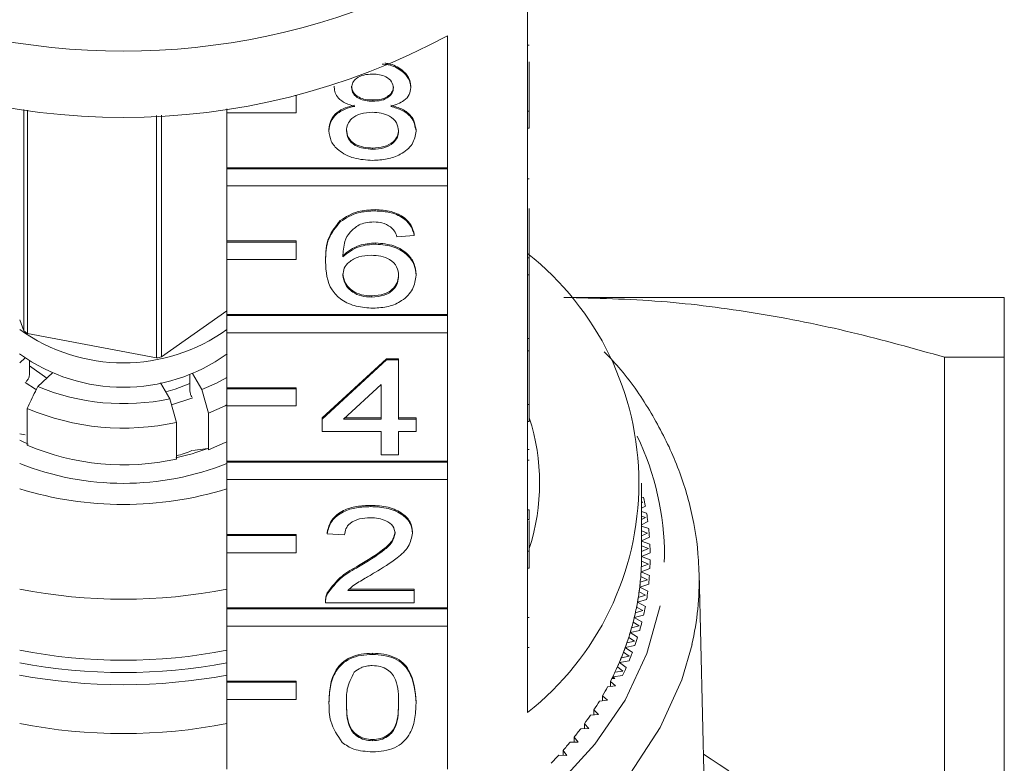
# Model space of a CAD drawing. Units: millimetres. Extents: x -124 to 602, y -76 to 360.
# Drawn here: x 180 to 208, y 75 to 97 of the extents above; entities that cross this region are included whole.
import ezdxf

# ---------------------------------------------------------------- set-up
doc = ezdxf.new("R2010")
doc.units = ezdxf.units.MM
doc.linetypes.add('PHANTOM', pattern=[12.7, 6.35, -1.27, 1.27, -1.27, 1.27, -1.27])

msp = doc.modelspace()

# ---------------------------------------------------------------- linework, layer by layer
at = {"color": 7, "linetype": 'Continuous', "lineweight": 15}
for p, q in [((194.389, 93.96), (194.389, 97.778)), ((192.075, 96.142), (192.075, 92.324)), ((194.439, 95.866), (194.389, 95.866)), ((194.439, 95.381), (194.439, 93.96)), ((188.792, 94.65), (188.792, 94.686)), ((191.01, 94.641), (191.01, 94.677)), ((187.689, 94.41), (187.666, 94.41)), ((187.689, 94.41), (187.689, 94.415)), ((187.689, 93.915), (187.689, 94.41)), ((189.906, 94.247), (189.906, 94.282)), ((179.809, 94.006), (179.809, 87.603)), ((179.912, 87.53), (179.912, 93.992)), ((183.653, 93.831), (183.653, 86.821)), ((183.794, 86.848), (183.794, 93.838)), ((185.689, 94.023), (185.689, 93.915)), ((185.689, 92.324), (185.689, 93.915)), ((185.689, 93.915), (187.689, 93.915)), ((194.389, 93.96), (194.389, 93.465)), ((194.439, 93.96), (194.389, 93.96)), ((194.439, 93.96), (194.439, 93.465)), ((188.641, 93.39), (188.641, 93.425)), ((191.161, 93.381), (191.161, 93.416)), ((194.389, 89.717), (194.389, 93.465)), ((194.439, 93.465), (194.389, 93.465)), ((189.905, 92.856), (189.905, 92.892)), ((192.075, 92.324), (185.689, 92.324)), ((185.689, 92.288), (185.689, 92.324)), ((192.075, 92.288), (185.689, 92.288)), ((185.689, 92.288), (185.689, 91.794)), ((192.075, 92.288), (192.075, 92.324)), ((192.075, 91.794), (192.075, 92.288)), ((185.689, 91.794), (192.075, 91.794)), ((185.689, 90.203), (185.689, 91.794)), ((192.075, 91.794), (192.075, 88.081)), ((194.439, 92.001), (194.389, 92.001)), ((189.976, 91.074), (189.976, 91.11)), ((194.439, 91.147), (194.439, 89.717)), ((188.968, 90.758), (188.968, 90.794)), ((191.111, 90.361), (190.607, 90.326)), ((191.111, 90.361), (191.111, 90.397)), ((187.689, 90.203), (185.689, 90.203)), ((185.689, 90.167), (185.689, 90.203)), ((187.689, 90.167), (185.689, 90.167)), ((185.689, 90.167), (185.689, 89.672)), ((187.689, 90.167), (187.689, 90.203)), ((187.689, 89.672), (187.689, 90.167)), ((189.999, 90.112), (189.999, 90.147)), ((185.689, 88.081), (185.689, 89.672)), ((185.689, 89.672), (187.689, 89.672)), ((188.54, 89.596), (188.54, 89.631)), ((194.389, 89.717), (194.389, 89.222)), ((194.439, 89.717), (194.389, 89.717)), ((194.439, 89.717), (194.439, 89.222)), ((191.161, 89.21), (191.161, 89.245)), ((194.389, 85.474), (194.389, 89.222)), ((194.439, 89.222), (194.389, 89.222)), ((194.439, 87.384), (194.439, 89.222)), ((189.88, 88.579), (189.88, 88.615)), ((208.189, 88.572), (195.624, 88.572)), ((185.689, 88.187), (183.794, 86.848)), ((192.075, 88.081), (185.689, 88.081)), ((185.689, 88.046), (185.689, 88.081)), ((192.075, 88.046), (192.075, 88.081)), ((179.809, 87.603), (179.689, 87.921)), ((192.075, 88.046), (185.689, 88.046)), ((185.689, 88.046), (185.689, 87.551)), ((192.075, 87.551), (192.075, 88.046)), ((183.653, 86.821), (179.912, 87.53)), ((185.689, 87.551), (192.075, 87.551)), ((185.689, 85.96), (185.689, 87.551)), ((192.075, 87.551), (192.075, 83.839)), ((194.439, 87.384), (194.389, 87.384)), ((194.439, 87.028), (194.439, 87.384)), ((194.439, 87.028), (194.389, 87.028)), ((194.439, 87.028), (194.439, 85.474)), ((179.846, 86.819), (179.689, 86.674)), ((179.969, 86.737), (179.969, 86.324)), ((188.439, 85.086), (190.304, 86.797)), ((188.439, 85.05), (190.304, 86.761)), ((190.304, 86.797), (190.657, 86.797)), ((190.304, 86.761), (190.304, 86.797)), ((190.304, 86.761), (190.657, 86.761)), ((190.657, 86.761), (190.657, 86.797)), ((190.657, 86.761), (190.657, 85.05)), ((206.461, 86.84), (206.461, 67.605)), ((208.189, 86.84), (206.461, 86.84)), ((208.189, 66.572), (208.189, 86.84)), ((180.474, 86.236), (179.969, 86.594)), ((180.211, 85.993), (180.64, 86.389)), ((184.959, 85.909), (184.69, 86.369)), ((180.149, 85.921), (179.851, 86.108)), ((179.883, 86.146), (179.877, 86.14)), ((183.766, 86.098), (184.036, 85.638)), ((184.612, 85.893), (184.612, 86.339)), ((185.152, 85.227), (184.959, 85.909)), ((187.689, 85.96), (185.689, 85.96)), ((185.689, 85.925), (185.689, 85.96)), ((187.689, 85.925), (185.689, 85.925)), ((185.689, 85.925), (185.689, 85.43)), ((187.689, 85.925), (187.689, 85.96)), ((187.689, 85.43), (187.689, 85.925)), ((190.153, 86.052), (189.061, 85.05)), ((190.153, 85.05), (190.153, 86.052)), ((184.036, 85.638), (184.228, 84.956)), ((184.7, 85.666), (184.085, 85.464)), ((184.67, 85.695), (184.666, 85.702)), ((179.905, 84.297), (179.905, 85.358)), ((185.152, 84.166), (185.152, 85.227)), ((185.689, 83.839), (185.689, 85.43)), ((185.689, 85.43), (187.689, 85.43)), ((194.389, 85.474), (194.389, 84.979)), ((194.439, 85.474), (194.389, 85.474)), ((194.439, 85.474), (194.439, 84.979)), ((184.228, 84.956), (184.228, 83.896)), ((188.439, 85.05), (188.439, 85.086)), ((188.439, 84.694), (188.439, 85.05)), ((189.061, 85.05), (190.153, 85.05)), ((189.1, 85.086), (190.153, 85.086)), ((190.657, 85.086), (191.161, 85.086)), ((190.657, 85.05), (191.161, 85.05)), ((191.161, 85.05), (191.161, 85.086)), ((191.161, 85.05), (191.161, 84.694)), ((194.389, 81.232), (194.389, 84.979)), ((194.439, 84.979), (194.389, 84.979)), ((190.153, 84.694), (188.439, 84.694)), ((190.153, 84.017), (190.153, 84.694)), ((191.161, 84.694), (190.657, 84.694)), ((190.657, 84.694), (190.657, 84.017)), ((179.689, 84.628), (179.846, 84.592)), ((184.69, 84.142), (185.133, 84.199)), ((185.133, 84.199), (185.152, 84.166)), ((194.439, 84.176), (194.389, 84.176)), ((192.075, 83.839), (185.689, 83.839)), ((185.689, 83.803), (185.689, 83.839)), ((192.075, 83.803), (185.689, 83.803)), ((185.689, 83.803), (185.689, 83.308)), ((190.657, 84.017), (190.153, 84.017)), ((192.075, 83.803), (192.075, 83.839)), ((192.075, 83.308), (192.075, 83.803)), ((194.439, 83.863), (194.389, 83.863)), ((185.689, 83.308), (192.075, 83.308)), ((185.689, 81.717), (185.689, 83.308)), ((192.075, 83.308), (192.075, 79.596)), ((197.689, 81.081), (197.689, 83.202)), ((197.689, 82.973), (197.7, 82.979)), ((197.748, 82.779), (197.689, 82.794)), ((197.725, 82.651), (197.689, 82.661)), ((197.689, 82.63), (197.725, 82.651)), ((189.85, 82.52), (189.85, 82.555)), ((194.439, 82.429), (194.389, 82.429)), ((197.689, 82.474), (197.8, 82.533)), ((197.836, 82.331), (197.689, 82.375)), ((194.439, 82.144), (194.389, 82.144)), ((194.439, 82.118), (194.439, 81.232)), ((197.805, 82.204), (197.689, 82.241)), ((197.689, 82.145), (197.805, 82.204)), ((197.689, 81.994), (197.872, 82.085)), ((197.896, 81.882), (197.689, 81.951)), ((197.858, 81.756), (197.689, 81.815)), ((187.689, 81.717), (185.689, 81.717)), ((185.689, 81.682), (185.689, 81.717)), ((187.689, 81.682), (185.689, 81.682)), ((185.689, 81.682), (185.689, 81.187)), ((187.689, 81.682), (187.689, 81.717)), ((187.689, 81.187), (187.689, 81.682)), ((188.59, 81.735), (188.59, 81.771)), ((189.094, 81.7), (188.59, 81.735)), ((191.06, 81.752), (191.06, 81.788)), ((197.689, 81.676), (197.858, 81.756)), ((197.689, 81.531), (197.918, 81.634)), ((197.931, 81.431), (197.689, 81.52)), ((194.389, 81.232), (194.389, 80.737)), ((194.439, 81.232), (194.389, 81.232)), ((194.439, 81.232), (194.439, 80.737)), ((197.885, 81.306), (197.689, 81.382)), ((197.689, 81.222), (197.885, 81.306)), ((185.689, 79.596), (185.689, 81.187)), ((185.689, 81.187), (187.689, 81.187)), ((197.885, 80.856), (197.687, 80.94)), ((197.689, 81.081), (197.938, 81.183)), ((197.938, 80.979), (197.689, 81.081)), ((189.499, 80.779), (189.499, 80.815)), ((194.389, 76.565), (194.389, 80.737)), ((194.439, 80.737), (194.389, 80.737)), ((197.675, 80.637), (197.931, 80.731)), ((197.682, 80.777), (197.885, 80.856)), ((197.651, 80.333), (197.858, 80.406)), ((197.858, 80.406), (197.666, 80.496)), ((197.918, 80.528), (197.675, 80.637)), ((199.686, 67.149), (199.354, 80.592)), ((189.187, 80.096), (191.111, 80.096)), ((189.228, 80.131), (191.111, 80.131)), ((191.111, 80.096), (191.111, 80.131)), ((191.111, 80.096), (191.111, 79.739)), ((197.636, 80.193), (197.896, 80.28)), ((197.872, 80.077), (197.636, 80.193)), ((188.593, 79.987), (188.593, 80.022)), ((197.57, 79.751), (197.836, 79.83)), ((197.594, 79.891), (197.805, 79.957)), ((197.805, 79.957), (197.618, 80.053)), ((192.075, 79.596), (185.689, 79.596)), ((185.689, 79.561), (185.689, 79.596)), ((192.075, 79.561), (185.689, 79.561)), ((185.689, 79.561), (185.689, 79.066)), ((188.54, 79.79), (188.54, 79.746)), ((191.111, 79.739), (188.54, 79.739)), ((192.075, 79.561), (192.075, 79.596)), ((192.075, 79.066), (192.075, 79.561)), ((197.725, 79.511), (197.544, 79.612)), ((197.8, 79.628), (197.57, 79.751)), ((194.439, 79.31), (194.389, 79.31)), ((197.478, 79.312), (197.748, 79.383)), ((197.7, 79.182), (197.478, 79.312)), ((197.51, 79.451), (197.725, 79.511)), ((185.689, 79.066), (192.075, 79.066)), ((185.689, 77.475), (185.689, 79.066)), ((192.075, 79.066), (192.075, 74.929)), ((197.401, 79.013), (197.619, 79.067)), ((197.619, 79.067), (197.444, 79.174)), ((197.487, 78.627), (197.318, 78.738)), ((197.361, 78.876), (197.635, 78.939)), ((197.575, 78.739), (197.361, 78.876)), ((194.439, 78.441), (194.389, 78.441)), ((197.217, 78.443), (197.495, 78.498)), ((197.423, 78.301), (197.217, 78.443)), ((197.265, 78.579), (197.487, 78.627)), ((189.901, 78.242), (189.901, 78.278)), ((197.104, 78.15), (197.328, 78.191)), ((197.328, 78.191), (197.167, 78.307)), ((197.144, 77.76), (196.99, 77.881)), ((197.048, 78.015), (197.329, 78.062)), ((197.245, 77.867), (197.048, 78.015)), ((196.912, 77.545), (196.831, 77.545)), ((196.854, 77.593), (197.137, 77.631)), ((196.912, 77.545), (196.854, 77.593)), ((196.918, 77.726), (197.144, 77.76)), ((187.689, 77.475), (185.689, 77.475)), ((185.689, 77.439), (185.689, 77.475)), ((187.689, 77.439), (185.689, 77.439)), ((185.689, 77.439), (185.689, 76.944)), ((187.689, 77.439), (187.689, 77.475)), ((187.689, 76.944), (187.689, 77.439)), ((196.707, 77.307), (196.935, 77.335)), ((196.935, 77.335), (196.788, 77.46)), ((196.788, 77.317), (196.788, 77.46)), ((196.7, 76.916), (196.561, 77.046)), ((196.561, 76.903), (196.561, 77.046)), ((185.689, 74.929), (185.689, 76.944)), ((185.689, 76.944), (187.689, 76.944)), ((188.641, 76.833), (188.641, 76.869)), ((191.161, 76.833), (191.161, 76.869)), ((196.471, 76.895), (196.7, 76.916)), ((196.211, 76.491), (196.442, 76.505)), ((196.442, 76.505), (196.31, 76.639)), ((196.31, 76.497), (196.31, 76.639)), ((195.928, 76.095), (196.158, 76.101)), ((196.158, 76.101), (196.035, 76.239)), ((196.035, 76.098), (196.035, 76.239)), ((195.852, 75.707), (195.736, 75.848)), ((195.736, 75.707), (195.736, 75.848)), ((189.901, 75.747), (189.901, 75.783)), ((195.621, 75.707), (195.852, 75.707)), ((195.291, 75.329), (195.522, 75.322)), ((195.522, 75.322), (195.415, 75.467)), ((195.415, 75.325), (195.415, 75.467))]:
    msp.add_line(p, q, dxfattribs=at)
at = {"color": 7, "linetype": 'Continuous', "lineweight": 15, "flags": 128}
for points in [[(184.612, 86.084), (184.192, 85.917), (183.92, 85.835)], [(185.689, 86.255), (185.382, 86.093), (184.959, 85.909)], [(185.689, 85.459), (185.633, 85.432), (185.152, 85.227)], [(185.689, 84.398), (185.633, 84.371), (185.152, 84.166)]]:
    msp.add_lwpolyline(points, dxfattribs=at)
at = {"color": 8, "linetype": 'PHANTOM', "lineweight": 0, "flags": 128}
for points in [[(167.811, 84.557), (167.309, 83.199), (167.053, 81.791), (167.053, 80.371), (167.309, 78.963), (167.819, 77.59), (168.572, 76.274), (169.557, 75.037), (170.758, 73.899), (172.155, 72.879), (173.725, 71.994), (175.441, 71.258), (177.277, 70.683), (179.202, 70.28), (181.184, 70.053), (183.191, 70.007), (185.189, 70.144), (187.147, 70.46), (189.031, 70.95), (190.811, 71.607), (192.458, 72.419), (193.944, 73.373), (195.245, 74.454), (196.341, 75.644), (197.212, 76.923), (197.844, 78.271), (198.228, 79.664), (198.357, 81.081), (198.357, 81.081)], [(199.149, 78.532), (198.853, 77.511), (198.231, 76.128), (197.373, 74.81), (196.293, 73.576), (195.006, 72.446), (193.533, 71.436), (191.895, 70.561), (190.118, 69.836), (188.228, 69.27), (186.254, 68.873), (184.226, 68.65), (182.175, 68.606), (180.132, 68.739), (178.127, 69.05), (176.192, 69.532), (174.355, 70.179), (172.644, 70.981), (171.085, 71.925), (169.703, 72.997), (168.517, 74.182), (167.546, 75.46), (166.805, 76.813), (166.304, 78.22), (166.052, 79.661), (166.025, 80.67)]]:
    msp.add_lwpolyline(points, dxfattribs=at)
at = {"color": 7, "linetype": 'Continuous', "lineweight": 15}
for centre, radius, start, end in [((182.689, 115.809), 20.114, 246.0663, 293.9337), ((182.689, 113.568), 19.793, 241.6905, 298.3095), ((189.161, 83.202), 8.449, 308.2256, 51.7744), ((182.689, 91.826), 5.148, 234.3552, 305.6448), ((181.982, 90.566), 3.674, 233.7504, 235.7208), ((182.689, 91.116), 5.146, 234.2613, 305.7387), ((182.723, 92.115), 5.375, 279.9641, 281.4931), ((182.694, 91.966), 6.468, 247.4206, 281.9665), ((182.696, 91.931), 7.141, 246.9949, 282.3922), ((188.623, 83.202), 6.115, 342.0022, 17.9978), ((182.243, 89.558), 5.719, 243.4683, 246.2035), ((182.696, 90.87), 7.141, 246.9949, 282.3922), ((182.833, 90.335), 6.552, 282.1251, 290.5505), ((182.859, 88.64), 4.851, 286.3932, 291.9244), ((182.689, 91.28), 8.087, 248.2242, 291.7758), ((182.689, 92.716), 10.135, 252.7822, 287.2178), ((190.07, 81.047), 7.871, 10.883, 12.7084), ((190.189, 81.069), 7.751, 7.5324, 9.3767), ((190.268, 81.078), 7.67, 4.156, 6.013), ((190.308, 81.081), 7.63, 0.765, 2.6286), ((190.183, 81.081), 7.506, 356.607, 359.9994), ((190.188, 81.081), 7.501, 358.9267, 360), ((190.308, 81.081), 7.63, 357.3714, 359.235), ((190.168, 81.082), 7.52, 355.5365, 357.6793), ((190.143, 81.083), 7.545, 353.2252, 356.6058), ((190.268, 81.084), 7.67, 353.987, 355.844), ((190.942, 80.389), 8.414, 347.25, 1.3821), ((182.689, 95.54), 15.698, 258.9827, 281.0173), ((190.065, 81.093), 7.624, 349.8668, 353.2241), ((190.11, 81.087), 7.579, 352.1618, 354.2934), ((190.012, 81.102), 7.678, 348.8139, 350.9273), ((190.189, 81.093), 7.751, 350.6233, 352.4676), ((189.949, 81.114), 7.742, 346.5428, 349.8658), ((190.07, 81.114), 7.871, 347.2916, 349.117), ((189.796, 81.15), 7.899, 343.263, 346.5418), ((189.877, 81.13), 7.815, 345.5036, 347.592), ((189.707, 81.176), 7.992, 342.2404, 344.298), ((189.915, 81.152), 8.03, 344.0018, 345.803), ((189.609, 81.207), 8.095, 340.0364, 343.2622), ((189.725, 81.209), 8.229, 340.7633, 342.5353), ((189.389, 81.287), 8.329, 336.8706, 340.0357), ((189.503, 81.244), 8.207, 339.0329, 341.0544), ((182.689, 93.773), 15.698, 258.9827, 281.0173), ((189.268, 81.337), 8.459, 335.8881, 337.8692), ((189.501, 81.29), 8.467, 337.5838, 339.3225), ((182.689, 94.132), 16.411, 259.4668, 280.5332), ((189.139, 81.394), 8.6, 333.7719, 336.87), ((189.248, 81.399), 8.743, 334.47, 336.1719), ((182.689, 93.778), 16.41, 259.4464, 280.5536), ((189.005, 81.458), 8.749, 332.8121, 334.7491), ((188.99, 81.466), 8.767, 333.4348, 333.7805), ((188.717, 81.61), 9.075, 329.8092, 331.6996), ((188.406, 81.794), 9.436, 326.8826, 328.7244), ((188.078, 82.013), 9.831, 324.0342, 325.8264), ((182.689, 91.651), 15.698, 258.9827, 281.0173), ((187.735, 82.267), 10.257, 321.2649, 323.0071), ((187.382, 82.555), 10.713, 318.5745, 320.2669), ((187.022, 82.878), 11.197, 315.9619, 317.6053), ((188.073, 57.769), 20.97, 45.2713, 57.0351)]:
    msp.add_arc(centre, radius, start, end, dxfattribs=at)
at = {"color": 8, "linetype": 'PHANTOM', "lineweight": 0}
msp.add_arc((190.13, 81.036), 8.227, 0.3096, 25.3322, dxfattribs=at)
at = {"color": 7, "linetype": 'Continuous', "lineweight": 15}
for points, knots in [([(190.184, 95.318), (190.243, 95.313), (190.456, 95.296), (190.74, 95.143), (190.974, 94.905), (190.998, 94.729), (191.01, 94.641)], [0, 0, 0, 0, 0.126632, 0.465644, 0.732791, 1, 1, 1, 1]), ([(190.257, 95.345), (190.29, 95.342), (190.479, 95.324), (190.739, 95.177), (190.974, 94.94), (190.998, 94.765), (191.01, 94.677)], [0, 0, 0, 0, 0.077356, 0.435495, 0.717715, 1, 1, 1, 1]), ([(189.901, 95.031), (189.815, 95.027), (189.644, 95.019), (189.44, 94.923), (189.316, 94.791), (189.303, 94.696), (189.296, 94.649)], [0, 0, 0, 0, 0.280365, 0.559367, 0.779701, 1, 1, 1, 1]), ([(190.506, 94.632), (190.496, 94.694), (190.475, 94.817), (190.311, 94.954), (190.106, 95.022), (189.969, 95.028), (189.901, 95.031)], [0, 0, 0, 0, 0.279693, 0.559145, 0.779317, 1, 1, 1, 1]), ([(189.387, 94.096), (189.296, 94.123), (189.113, 94.177), (188.913, 94.318), (188.807, 94.485), (188.797, 94.595), (188.792, 94.65)], [0, 0, 0, 0, 0.28031, 0.559637, 0.779691, 1, 1, 1, 1]), ([(189.296, 94.684), (189.305, 94.621), (189.322, 94.497), (189.487, 94.356), (189.698, 94.289), (189.836, 94.284), (189.906, 94.282)], [0, 0, 0, 0, 0.279936, 0.558845, 0.779075, 1, 1, 1, 1]), ([(189.296, 94.649), (189.305, 94.586), (189.322, 94.461), (189.487, 94.32), (189.698, 94.254), (189.836, 94.249), (189.906, 94.247)], [0, 0, 0, 0, 0.279936, 0.558845, 0.779075, 1, 1, 1, 1]), ([(189.906, 94.282), (189.991, 94.286), (190.163, 94.293), (190.368, 94.39), (190.488, 94.525), (190.5, 94.62), (190.506, 94.667)], [0, 0, 0, 0, 0.280478, 0.559259, 0.779576, 1, 1, 1, 1]), ([(189.906, 94.247), (189.991, 94.25), (190.163, 94.258), (190.368, 94.355), (190.488, 94.489), (190.5, 94.584), (190.506, 94.632)], [0, 0, 0, 0, 0.280478, 0.559259, 0.779576, 1, 1, 1, 1]), ([(191.01, 94.641), (191.001, 94.573), (190.984, 94.436), (190.794, 94.22), (190.566, 94.143), (190.427, 94.096)], [0, 0, 0, 0, 0.280612, 0.560833, 1, 1, 1, 1]), ([(188.641, 93.425), (188.65, 93.515), (188.668, 93.694), (188.848, 93.917), (189.103, 94.065), (189.293, 94.109), (189.387, 94.132)], [0, 0, 0, 0, 0.280187, 0.559469, 0.779548, 1, 1, 1, 1]), ([(188.641, 93.39), (188.65, 93.48), (188.668, 93.659), (188.848, 93.882), (189.103, 94.03), (189.293, 94.074), (189.387, 94.096)], [0, 0, 0, 0, 0.280187, 0.559469, 0.779548, 1, 1, 1, 1]), ([(190.427, 94.132), (190.543, 94.098), (190.776, 94.03), (191.093, 93.787), (191.135, 93.556), (191.161, 93.416)], [0, 0, 0, 0, 0.281226, 0.561787, 1, 1, 1, 1]), ([(190.427, 94.096), (190.543, 94.062), (190.776, 93.995), (191.093, 93.752), (191.135, 93.521), (191.161, 93.381)], [0, 0, 0, 0, 0.281226, 0.561787, 1, 1, 1, 1]), ([(189.89, 93.926), (189.778, 93.919), (189.554, 93.906), (189.302, 93.763), (189.164, 93.582), (189.151, 93.459), (189.145, 93.397)], [0, 0, 0, 0, 0.2801109, 0.5589758, 0.7793065, 1, 1, 1, 1]), ([(190.657, 93.386), (190.646, 93.466), (190.624, 93.628), (190.422, 93.814), (190.159, 93.913), (189.979, 93.922), (189.89, 93.926)], [0, 0, 0, 0, 0.27997, 0.559316, 0.779349, 1, 1, 1, 1]), ([(189.901, 92.536), (189.717, 92.547), (189.349, 92.569), (188.924, 92.793), (188.676, 93.084), (188.652, 93.288), (188.641, 93.39)], [0, 0, 0, 0, 0.280131, 0.559335, 0.779523, 1, 1, 1, 1]), ([(189.145, 93.432), (189.155, 93.352), (189.175, 93.191), (189.37, 93.001), (189.638, 92.91), (189.816, 92.898), (189.905, 92.892)], [0, 0, 0, 0, 0.280552, 0.558516, 0.77917, 1, 1, 1, 1]), ([(189.145, 93.397), (189.155, 93.316), (189.175, 93.156), (189.37, 92.966), (189.638, 92.874), (189.816, 92.862), (189.905, 92.856)], [0, 0, 0, 0, 0.280552, 0.558516, 0.77917, 1, 1, 1, 1]), ([(191.161, 93.381), (191.14, 93.252), (191.098, 92.993), (190.753, 92.709), (190.331, 92.555), (190.044, 92.542), (189.901, 92.536)], [0, 0, 0, 0, 0.2795322, 0.559025, 0.7792609, 1, 1, 1, 1]), ([(189.905, 92.892), (190.017, 92.898), (190.242, 92.911), (190.499, 93.052), (190.638, 93.234), (190.651, 93.359), (190.657, 93.421)], [0, 0, 0, 0, 0.280192, 0.559073, 0.779305, 1, 1, 1, 1]), ([(189.905, 92.856), (190.017, 92.863), (190.242, 92.875), (190.499, 93.017), (190.638, 93.199), (190.651, 93.323), (190.657, 93.386)], [0, 0, 0, 0, 0.2801925, 0.5590734, 0.7793052, 1, 1, 1, 1]), ([(188.968, 90.794), (189.13, 90.897), (189.419, 91.082), (189.805, 91.101), (189.976, 91.11)], [0, 0, 0, 0, 0.55838, 1, 1, 1, 1]), ([(188.968, 90.758), (189.13, 90.862), (189.419, 91.047), (189.805, 91.066), (189.976, 91.074)], [0, 0, 0, 0, 0.55838, 1, 1, 1, 1]), ([(189.976, 91.11), (190.133, 91.101), (190.448, 91.082), (190.822, 90.899), (191.041, 90.655), (191.087, 90.483), (191.111, 90.397)], [0, 0, 0, 0, 0.280049, 0.559187, 0.779374, 1, 1, 1, 1]), ([(189.976, 91.074), (190.133, 91.065), (190.448, 91.047), (190.822, 90.864), (191.041, 90.619), (191.087, 90.447), (191.111, 90.361)], [0, 0, 0, 0, 0.280049, 0.559187, 0.779374, 1, 1, 1, 1]), ([(188.54, 89.631), (188.545, 89.864), (188.554, 90.278), (188.842, 90.637), (188.968, 90.794)], [0, 0, 0, 0, 0.561396, 1, 1, 1, 1]), ([(188.54, 89.596), (188.545, 89.828), (188.554, 90.243), (188.842, 90.601), (188.968, 90.758)], [0, 0, 0, 0, 0.561396, 1, 1, 1, 1]), ([(189.513, 90.671), (189.417, 90.603), (189.226, 90.468), (189.062, 90.14), (189.051, 89.895), (189.044, 89.745)], [0, 0, 0, 0, 0.2793589, 0.5591759, 1, 1, 1, 1]), ([(189.943, 90.753), (189.858, 90.749), (189.707, 90.741), (189.572, 90.693), (189.513, 90.671)], [0, 0, 0, 0, 0.559717, 1, 1, 1, 1]), ([(190.425, 90.611), (190.346, 90.657), (190.204, 90.739), (190.023, 90.749), (189.943, 90.753)], [0, 0, 0, 0, 0.559004, 1, 1, 1, 1]), ([(190.607, 90.326), (190.586, 90.384), (190.55, 90.487), (190.463, 90.573), (190.425, 90.611)], [0, 0, 0, 0, 0.560488, 1, 1, 1, 1]), ([(189.044, 89.781), (189.188, 89.896), (189.446, 90.103), (189.83, 90.134), (189.999, 90.147)], [0, 0, 0, 0, 0.558625, 1, 1, 1, 1]), ([(189.044, 89.745), (189.188, 89.861), (189.446, 90.068), (189.83, 90.098), (189.999, 90.112)], [0, 0, 0, 0, 0.558625, 1, 1, 1, 1]), ([(189.999, 90.147), (190.18, 90.13), (190.541, 90.096), (190.926, 89.843), (191.133, 89.546), (191.152, 89.345), (191.161, 89.245)], [0, 0, 0, 0, 0.2791407, 0.5588147, 0.7791703, 1, 1, 1, 1]), ([(189.999, 90.112), (190.18, 90.095), (190.541, 90.061), (190.926, 89.808), (191.133, 89.511), (191.152, 89.31), (191.161, 89.21)], [0, 0, 0, 0, 0.279141, 0.558815, 0.77917, 1, 1, 1, 1]), ([(189.86, 89.791), (189.739, 89.782), (189.498, 89.763), (189.222, 89.612), (189.064, 89.418), (189.051, 89.284), (189.044, 89.217)], [0, 0, 0, 0, 0.2797398, 0.5593387, 0.7794116, 1, 1, 1, 1]), ([(190.657, 89.199), (190.648, 89.285), (190.631, 89.459), (190.431, 89.667), (190.149, 89.778), (189.956, 89.787), (189.86, 89.791)], [0, 0, 0, 0, 0.280456, 0.559364, 0.779311, 1, 1, 1, 1]), ([(189.918, 88.258), (189.752, 88.269), (189.421, 88.29), (188.991, 88.486), (188.577, 88.914), (188.555, 89.314), (188.54, 89.596)], [0, 0, 0, 0, 0.186919, 0.373549, 0.560232, 1, 1, 1, 1]), ([(189.044, 89.252), (189.059, 89.162), (189.088, 88.981), (189.291, 88.763), (189.576, 88.633), (189.778, 88.621), (189.88, 88.615)], [0, 0, 0, 0, 0.280082, 0.55977, 0.779688, 1, 1, 1, 1]), ([(189.044, 89.217), (189.059, 89.126), (189.088, 88.946), (189.291, 88.727), (189.576, 88.597), (189.778, 88.585), (189.88, 88.579)], [0, 0, 0, 0, 0.280082, 0.55977, 0.779688, 1, 1, 1, 1]), ([(189.88, 88.615), (190.004, 88.624), (190.251, 88.644), (190.515, 88.82), (190.641, 89.028), (190.652, 89.165), (190.657, 89.234)], [0, 0, 0, 0, 0.279489, 0.558551, 0.778978, 1, 1, 1, 1]), ([(191.161, 89.21), (191.141, 89.074), (191.102, 88.804), (190.798, 88.478), (190.37, 88.287), (190.069, 88.268), (189.918, 88.258)], [0, 0, 0, 0, 0.28023, 0.559761, 0.779759, 1, 1, 1, 1]), ([(189.88, 88.579), (190.004, 88.589), (190.251, 88.609), (190.515, 88.785), (190.641, 88.993), (190.652, 89.13), (190.657, 89.199)], [0, 0, 0, 0, 0.279489, 0.558551, 0.778978, 1, 1, 1, 1]), ([(206.461, 86.84), (205.566, 87.092), (203.774, 87.596), (201.033, 88.138), (198.251, 88.503), (196.378, 88.549), (195.439, 88.572)], [0, 0, 0, 0, 0.247734, 0.496199, 0.747483, 1, 1, 1, 1]), ([(208.189, 88.572), (208.189, 88.56), (208.189, 88.537), (208.189, 88.296), (208.189, 87.796), (208.189, 87.16), (208.189, 86.84)], [0, 0, 0, 0, 0.181542, 0.36358, 0.680854, 1, 1, 1, 1]), ([(199.357, 80.374), (199.35, 80.635), (199.33, 81.366), (199.12, 82.558), (198.668, 83.925), (197.989, 85.237), (197.3, 86.27), (196.775, 86.825), (196.611, 86.997)], [0, 0, 0, 0, 0.110928, 0.309689, 0.508662, 0.70842, 0.909363, 1, 1, 1, 1]), ([(179.883, 86.146), (179.884, 86.147), (179.89, 86.153), (179.907, 86.171), (179.931, 86.205), (179.952, 86.247), (179.966, 86.29), (179.968, 86.313), (179.969, 86.324)], [0, 0, 0, 0, 0.016415, 0.153567, 0.369644, 0.585764, 0.800735, 1, 1, 1, 1]), ([(179.905, 85.358), (179.984, 85.522), (180.086, 85.733), (180.188, 85.945), (180.211, 85.993)], [0, 0, 0, 0, 0.772946, 1, 1, 1, 1]), ([(184.612, 85.893), (184.613, 85.881), (184.614, 85.857), (184.623, 85.812), (184.637, 85.766), (184.652, 85.728), (184.662, 85.709), (184.666, 85.702)], [0, 0, 0, 0, 0.211575, 0.424018, 0.637282, 0.85225, 1, 1, 1, 1]), ([(188.59, 81.771), (188.619, 81.894), (188.677, 82.14), (189.015, 82.413), (189.437, 82.539), (189.712, 82.55), (189.85, 82.555)], [0, 0, 0, 0, 0.280235, 0.558893, 0.779132, 1, 1, 1, 1]), ([(188.59, 81.735), (188.619, 81.859), (188.677, 82.105), (189.015, 82.378), (189.437, 82.504), (189.712, 82.514), (189.85, 82.52)], [0, 0, 0, 0, 0.2802352, 0.558893, 0.7791323, 1, 1, 1, 1]), ([(189.85, 82.555), (190.022, 82.547), (190.364, 82.53), (190.774, 82.337), (191.024, 82.073), (191.048, 81.883), (191.06, 81.788)], [0, 0, 0, 0, 0.2804823, 0.5596436, 0.7797486, 1, 1, 1, 1]), ([(189.85, 82.52), (190.022, 82.511), (190.364, 82.494), (190.774, 82.302), (191.024, 82.037), (191.048, 81.847), (191.06, 81.752)], [0, 0, 0, 0, 0.280482, 0.559644, 0.779749, 1, 1, 1, 1]), ([(194.439, 82.144), (194.439, 82.193), (194.439, 82.278), (194.439, 82.383), (194.439, 82.429)], [0, 0, 0, 0, 0.5599563, 1, 1, 1, 1]), ([(189.839, 82.199), (189.731, 82.193), (189.514, 82.182), (189.253, 82.057), (189.113, 81.881), (189.1, 81.76), (189.094, 81.7)], [0, 0, 0, 0, 0.28041, 0.559489, 0.779375, 1, 1, 1, 1]), ([(190.556, 81.749), (190.543, 81.82), (190.516, 81.962), (190.312, 82.111), (190.076, 82.189), (189.918, 82.196), (189.839, 82.199)], [0, 0, 0, 0, 0.27908, 0.558612, 0.779043, 1, 1, 1, 1]), ([(189.499, 80.815), (189.75, 80.967), (190.1, 81.178), (190.487, 81.509), (190.533, 81.693), (190.556, 81.784)], [0, 0, 0, 0, 0.561313, 0.781386, 1, 1, 1, 1]), ([(189.499, 80.779), (189.75, 80.931), (190.1, 81.143), (190.487, 81.473), (190.533, 81.657), (190.556, 81.749)], [0, 0, 0, 0, 0.561313, 0.781386, 1, 1, 1, 1]), ([(191.06, 81.752), (191.034, 81.619), (190.98, 81.353), (190.558, 80.968), (190.193, 80.747), (189.969, 80.612)], [0, 0, 0, 0, 0.278741, 0.558834, 1, 1, 1, 1]), ([(188.593, 80.022), (188.719, 80.195), (188.944, 80.504), (189.329, 80.719), (189.499, 80.815)], [0, 0, 0, 0, 0.5583593, 1, 1, 1, 1]), ([(188.593, 79.987), (188.719, 80.159), (188.944, 80.469), (189.329, 80.684), (189.499, 80.779)], [0, 0, 0, 0, 0.558359, 1, 1, 1, 1]), ([(189.969, 80.612), (189.876, 80.557), (189.721, 80.467), (189.508, 80.34), (189.33, 80.229), (189.235, 80.14), (189.187, 80.096)], [0, 0, 0, 0, 0.340038, 0.560063, 0.78009, 1, 1, 1, 1]), ([(188.54, 79.775), (188.541, 79.822), (188.544, 79.906), (188.578, 79.987), (188.593, 80.022)], [0, 0, 0, 0, 0.559956, 1, 1, 1, 1]), ([(188.54, 79.739), (188.541, 79.787), (188.544, 79.871), (188.578, 79.951), (188.593, 79.987)], [0, 0, 0, 0, 0.559956, 1, 1, 1, 1]), ([(188.641, 76.869), (188.647, 77.026), (188.659, 77.34), (188.786, 77.729), (189.008, 78.004), (189.254, 78.168), (189.567, 78.264), (189.789, 78.273), (189.901, 78.278)], [0, 0, 0, 0, 0.250495, 0.500372, 0.625439, 0.750208, 0.87498, 1, 1, 1, 1]), ([(188.641, 76.833), (188.647, 76.991), (188.659, 77.305), (188.786, 77.694), (189.008, 77.969), (189.254, 78.133), (189.567, 78.228), (189.789, 78.238), (189.901, 78.242)], [0, 0, 0, 0, 0.2504947, 0.5003715, 0.625439, 0.7502082, 0.8749802, 1, 1, 1, 1]), ([(189.901, 78.278), (190.012, 78.273), (190.235, 78.262), (190.547, 78.168), (190.799, 78.007), (191.109, 77.584), (191.138, 77.186), (191.161, 76.869)], [0, 0, 0, 0, 0.125373, 0.250644, 0.375698, 0.501113, 1, 1, 1, 1]), ([(189.901, 78.242), (190.012, 78.237), (190.235, 78.227), (190.547, 78.133), (190.799, 77.971), (191.109, 77.549), (191.138, 77.151), (191.161, 76.833)], [0, 0, 0, 0, 0.1253733, 0.2506437, 0.3756975, 0.5011132, 1, 1, 1, 1]), ([(189.895, 77.922), (189.838, 77.919), (189.724, 77.914), (189.532, 77.856), (189.433, 77.778), (189.372, 77.731)], [0, 0, 0, 0, 0.280453, 0.560688, 1, 1, 1, 1]), ([(190.657, 76.834), (190.653, 77.062), (190.649, 77.347), (190.491, 77.671), (190.34, 77.806), (190.137, 77.905), (189.976, 77.916), (189.895, 77.922)], [0, 0, 0, 0, 0.500352, 0.625529, 0.750516, 0.875255, 1, 1, 1, 1]), ([(189.372, 77.731), (189.29, 77.569), (189.143, 77.278), (189.144, 76.97), (189.145, 76.834)], [0, 0, 0, 0, 0.558059, 1, 1, 1, 1]), ([(189.023, 75.694), (188.889, 75.896), (188.648, 76.259), (188.643, 76.657), (188.641, 76.833)], [0, 0, 0, 0, 0.5579733, 1, 1, 1, 1]), ([(189.145, 76.87), (189.149, 76.643), (189.154, 76.359), (189.307, 76.034), (189.46, 75.902), (189.66, 75.8), (189.821, 75.788), (189.901, 75.783)], [0, 0, 0, 0, 0.5003629, 0.6255677, 0.7505383, 0.8753036, 1, 1, 1, 1]), ([(189.145, 76.834), (189.149, 76.607), (189.154, 76.324), (189.307, 75.999), (189.46, 75.866), (189.66, 75.765), (189.821, 75.753), (189.901, 75.747)], [0, 0, 0, 0, 0.500363, 0.625568, 0.750538, 0.875304, 1, 1, 1, 1]), ([(189.901, 75.783), (189.981, 75.789), (190.141, 75.801), (190.342, 75.901), (190.494, 76.034), (190.648, 76.359), (190.653, 76.643), (190.657, 76.87)], [0, 0, 0, 0, 0.1246563, 0.2494203, 0.3743874, 0.4995905, 1, 1, 1, 1]), ([(189.901, 75.747), (189.981, 75.753), (190.141, 75.766), (190.342, 75.866), (190.494, 75.999), (190.648, 76.324), (190.653, 76.607), (190.657, 76.834)], [0, 0, 0, 0, 0.1246563, 0.2494203, 0.3743874, 0.4995905, 1, 1, 1, 1]), ([(191.161, 76.833), (191.155, 76.676), (191.143, 76.362), (191.015, 75.974), (190.794, 75.699), (190.548, 75.535), (190.235, 75.44), (190.012, 75.431), (189.901, 75.426)], [0, 0, 0, 0, 0.250479, 0.500353, 0.625387, 0.750173, 0.874968, 1, 1, 1, 1]), ([(189.901, 75.426), (189.712, 75.438), (189.374, 75.458), (189.13, 75.622), (189.023, 75.694)], [0, 0, 0, 0, 0.559716, 1, 1, 1, 1])]:
    msp.add_open_spline(points, degree=3, knots=knots, dxfattribs=at)

doc.saveas('drawing.dxf')
